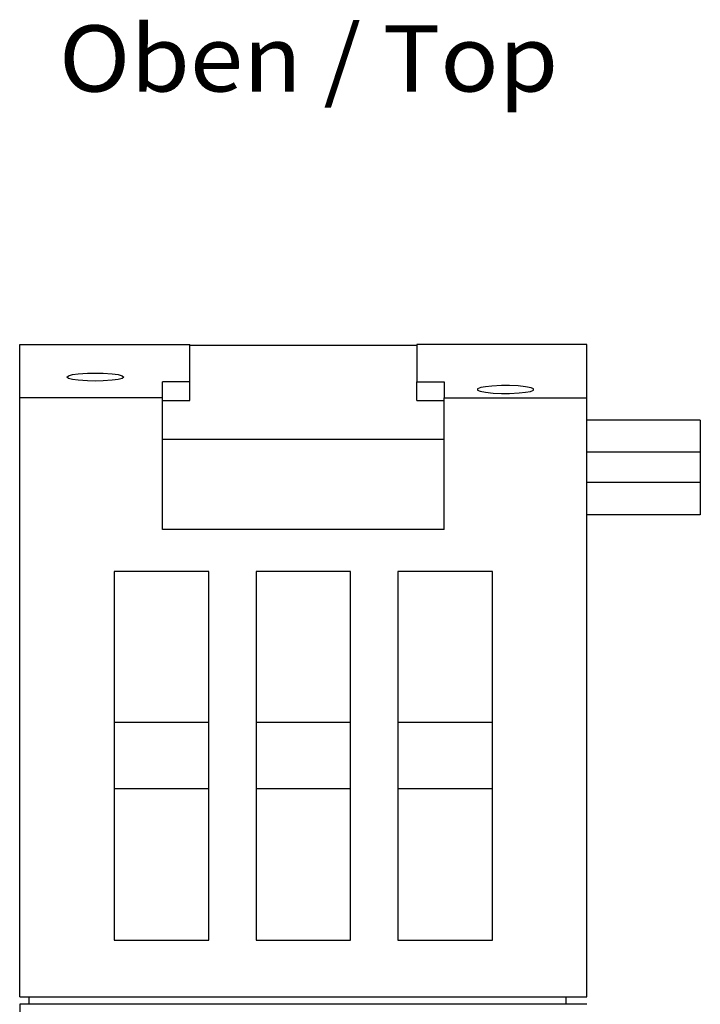
# Model space of a CAD drawing. Extents: x 0 to 594, y 0 to 420.
# Drawn here: x 285 to 321, y 67 to 119 of the extents above; entities that cross this region are included whole.
import ezdxf
from ezdxf.enums import TextEntityAlignment as Align

# ---------------------------------------------------------------- set-up
doc = ezdxf.new("R2010")
doc.units = 0
doc.header["$LTSCALE"] = 32.67
doc.header["$MEASUREMENT"] = 0
doc.layers.add('13000_TOP', color=7, linetype='CONTINUOUS')
doc.layers.add('13300_TOP_GERMAN_ENGLISH', color=7, linetype='CONTINUOUS')

msp = doc.modelspace()

# ---------------------------------------------------------------- linework, layer by layer
at = {"layer": '13000_TOP'}
for p, q in [((284.816, 101.473), (293.816, 101.473)), ((284.816, 98.652), (284.816, 101.473)), ((293.816, 99.495), (293.816, 101.473)), ((293.816, 101.435), (305.816, 101.435)), ((305.816, 101.477), (305.816, 99.499)), ((314.816, 101.477), (305.816, 101.477)), ((314.816, 98.656), (314.816, 101.477)), ((293.816, 99.495), (292.366, 99.495)), ((292.366, 98.652), (292.366, 99.495)), ((293.816, 98.506), (293.816, 99.495)), ((305.816, 99.499), (307.266, 99.499)), ((305.816, 98.506), (305.816, 99.499)), ((307.266, 99.499), (307.266, 98.656)), ((292.366, 98.652), (284.816, 98.652)), ((284.816, 66.973), (284.816, 98.652)), ((292.366, 91.695), (292.366, 98.652)), ((292.366, 98.506), (293.816, 98.506)), ((305.816, 98.506), (307.266, 98.506)), ((307.266, 91.695), (307.266, 98.656)), ((307.266, 98.656), (314.816, 98.656)), ((314.816, 66.973), (314.816, 98.656)), ((320.816, 97.474), (314.816, 97.474)), ((320.816, 97.474), (320.816, 95.774)), ((292.366, 96.473), (307.266, 96.473)), ((292.396, 96.478), (292.396, 96.478)), ((320.816, 95.774), (314.816, 95.774)), ((320.816, 95.774), (320.816, 94.172)), ((320.816, 94.172), (314.816, 94.172)), ((320.816, 94.172), (320.816, 92.472)), ((320.816, 92.472), (314.816, 92.472)), ((307.266, 91.695), (292.366, 91.695)), ((294.816, 89.473), (289.816, 89.473)), ((289.816, 89.473), (289.816, 69.973)), ((294.816, 69.973), (294.816, 89.473)), ((302.316, 89.473), (297.316, 89.473)), ((297.316, 89.473), (297.316, 69.973)), ((302.316, 69.973), (302.316, 89.473)), ((304.816, 89.473), (304.816, 69.973)), ((309.816, 89.473), (304.816, 89.473)), ((309.816, 69.973), (309.816, 89.473)), ((294.816, 81.473), (289.816, 81.473)), ((302.316, 81.473), (297.316, 81.473)), ((309.816, 81.473), (304.816, 81.473)), ((294.816, 77.973), (289.816, 77.973)), ((302.316, 77.973), (297.316, 77.973)), ((309.816, 77.973), (304.816, 77.973)), ((289.816, 69.973), (294.816, 69.973)), ((297.316, 69.973), (302.316, 69.973)), ((304.816, 69.973), (309.816, 69.973)), ((284.816, 66.973), (314.816, 66.973)), ((285.316, 66.573), (285.316, 66.973)), ((313.716, 66.573), (313.716, 66.973)), ((314.816, 66.573), (284.816, 66.573)), ((284.816, 66.573), (284.816, 35.614))]:
    msp.add_line(p, q, dxfattribs=at)
at = {"layer": '13000_TOP', "flags": 128}
for points in [[(288.816, 99.964), (289.236, 99.956), (289.716, 99.922), (290.016, 99.88), (290.235, 99.822), (290.316, 99.753), (290.235, 99.685), (290.016, 99.627), (289.716, 99.585), (289.236, 99.551), (288.816, 99.543), (288.396, 99.551), (287.916, 99.585), (287.616, 99.627), (287.397, 99.685), (287.316, 99.753), (287.397, 99.822), (287.616, 99.88), (287.916, 99.922), (288.396, 99.956), (288.816, 99.964)], [(309.455, 99.24), (309.201, 99.194), (309.031, 99.123), (309.031, 99.065), (309.169, 99.003), (309.455, 98.948), (309.857, 98.909), (310.304, 98.89), (310.728, 98.89), (311.237, 98.913), (311.577, 98.948)], [(311.577, 98.948), (311.831, 98.995), (312.001, 99.065), (312.001, 99.123), (311.863, 99.185), (311.577, 99.24), (311.175, 99.28), (310.728, 99.299), (310.304, 99.299), (309.795, 99.276), (309.455, 99.24)]]:
    msp.add_lwpolyline(points, dxfattribs=at)

# ---------------------------------------------------------------- texts
at = {"layer": '13300_TOP_GERMAN_ENGLISH', "width": 0.780788}
msp.add_text('Oben / Top', height=3.5, dxfattribs=at).set_placement((286.891, 114.856), (313.307, 114.856), align=Align.FIT)

doc.saveas('drawing.dxf')
